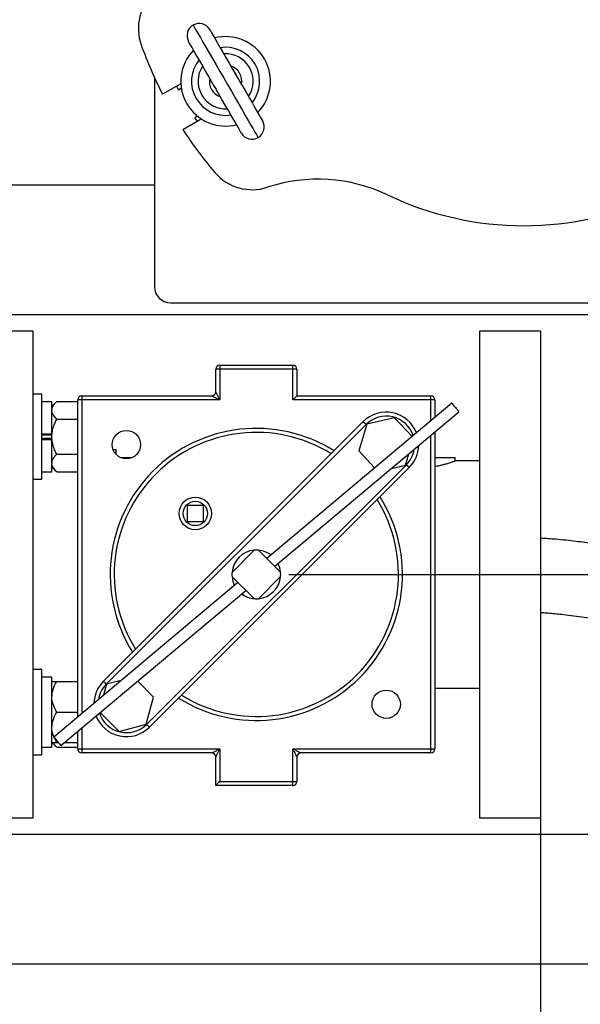
# Model space of a CAD drawing. Units: inches. Extents: x 0.1 to 22.1, y 0.1 to 17.1.
# Drawn here: x 11.5 to 12.4, y 11.9 to 13.4 of the extents above; entities that cross this region are included whole.
import ezdxf

# ---------------------------------------------------------------- set-up
doc = ezdxf.new("R2010")
doc.units = ezdxf.units.IN
doc.header["$MEASUREMENT"] = 0
doc.layers.add('7', color=7, linetype='Continuous', lineweight=25)
doc.styles.add('SLDTEXTSTYLE0', font='TXT', dxfattribs={"width": 0.75})
doc.dimstyles.new('SLDDIMSTYLE0', dxfattribs={"dimtxt": 0.12, "dimasz": 0.12, "dimexe": 0, "dimexo": 0.0625, "dimgap": 0.03, "dimtad": 0, "dimtih": 1, "dimtoh": 1, "dimdec": 6, "dimlfac": 10, "dimrnd": 1e-09, "dimzin": 12, "dimdsep": 46, "dimlunit": 5, "dimtxsty": 'SLDTEXTSTYLE0', "dimsah": 1, "dimcen": 0.09, "dimadec": 0, "dimazin": 3, "dimtfac": 1, "dimtofl": 0, "dimtmove": 0, "dimatfit": 3, "dimfxl": 1, "dimfrac": 2, "dimtolj": 1, "dimtzin": 12, "dimarcsym": 0})
doc.dimstyles.new('SLDDIMSTYLE1', dxfattribs={"dimtxt": 0.12, "dimasz": 0.12, "dimexe": 0, "dimexo": 0.0625, "dimgap": 0.03, "dimtad": 0, "dimtih": 1, "dimtoh": 1, "dimlfac": 10, "dimrnd": 1e-09, "dimzin": 12, "dimdsep": 46, "dimlunit": 5, "dimtxsty": 'SLDTEXTSTYLE0', "dimsah": 1, "dimcen": 0.09, "dimadec": 0, "dimazin": 3, "dimtfac": 1, "dimtmove": 0, "dimatfit": 0, "dimfxl": 1, "dimfrac": 2, "dimtolj": 1, "dimtzin": 12, "dimarcsym": 0})
doc.dimstyles.new('SLDDIMSTYLE3', dxfattribs={"dimtxt": 0.12, "dimasz": 0.12, "dimexe": 0, "dimexo": 0.0625, "dimgap": 0.03, "dimtad": 0, "dimtih": 1, "dimtoh": 1, "dimlfac": 10, "dimrnd": 1e-09, "dimzin": 12, "dimdsep": 46, "dimlunit": 5, "dimtxsty": 'SLDTEXTSTYLE0', "dimsah": 1, "dimcen": 0.09, "dimadec": 0, "dimazin": 3, "dimtfac": 1, "dimtofl": 0, "dimtmove": 0, "dimatfit": 3, "dimfxl": 1, "dimfrac": 2, "dimtolj": 1, "dimtzin": 12, "dimarcsym": 0})

# ---------------------------------------------------------------- blocks, each defined once
blk = doc.blocks.new('_D_2')
at = {"layer": '7', "color": 7}
for p, q in [((9.0897, 11.9221), (9.0897, 10.8185)), ((13.1897, 11.9221), (13.1897, 10.8185)), ((11.0758, 11.0266), (11.0392, 11.0266)), ((11.0392, 11.0266), (11.0392, 10.8361)), ((11.4304, 11.0266), (11.467, 11.0266)), ((11.467, 11.0266), (11.467, 10.8361)), ((9.0897, 10.9435), (10.6747, 10.9435)), ((13.1897, 10.9435), (11.6047, 10.9435)), ((11.0392, 10.8361), (11.0758, 10.8361)), ((11.467, 10.8361), (11.4304, 10.8361))]:
    blk.add_line(p, q, dxfattribs=at)
for centre, start, end in [((11.0151, 10.9313), 153.4349, 206.5651), ((11.2643, 10.9313), 333.4349, 26.5651)]:
    blk.add_arc(centre, 0.2675, start, end, dxfattribs=at)
for points in [[(9.0897, 10.9435), (9.2097, 10.9235), (9.2097, 10.9635)], [(13.1897, 10.9435), (13.0697, 10.9635), (13.0697, 10.9235)]]:
    blk.add_solid(points, dxfattribs=at)
at = {"layer": '7', "color": 7, "char_height": 0.12, "attachment_point": 1, "style": 'SLDTEXTSTYLE0'}
for s, insert in [('41"', (10.7758, 10.9908)), ('1041', (11.0758, 10.9908))]:
    blk.add_mtext(s, dxfattribs=dict(at, insert=insert))
blk = doc.blocks.new('_D_7')
at = {"layer": '7', "color": 7}
for p, q in [((11.3584, 13.8223), (14.2836, 13.8223)), ((14.1586, 13.8223), (14.1586, 13.1511)), ((14.2892, 13.1268), (14.2527, 13.1268)), ((14.2527, 13.1268), (14.2527, 12.9363)), ((14.5552, 13.1268), (14.5918, 13.1268)), ((14.5918, 13.1268), (14.5918, 12.9363)), ((14.2527, 12.9363), (14.2892, 12.9363)), ((14.5918, 12.9363), (14.5552, 12.9363)), ((14.1586, 11.9721), (14.1586, 12.9119)), ((12.9397, 11.9721), (14.2836, 11.9721))]:
    blk.add_line(p, q, dxfattribs=at)
for points in [[(14.1586, 13.8223), (14.1386, 13.7023), (14.1786, 13.7023)], [(14.1586, 11.9721), (14.1786, 12.0921), (14.1386, 12.0921)]]:
    blk.add_solid(points, dxfattribs=at)
at = {"layer": '7', "color": 7, "char_height": 0.12, "attachment_point": 1, "style": 'SLDTEXTSTYLE0'}
for s, insert in [('18-1/2"', (13.6888, 13.0909)), ('470', (14.2892, 13.0909))]:
    blk.add_mtext(s, dxfattribs=dict(at, insert=insert))
blk = doc.blocks.new('_D_8')
at = {"layer": '7', "color": 7}
for p, q in [((13.7045, 12.5723), (13.7045, 12.8923)), ((11.9404, 12.5723), (13.8295, 12.5723)), ((13.6406, 12.3619), (13.604, 12.3619)), ((13.604, 12.3619), (13.604, 12.1714)), ((13.9066, 12.3619), (13.9432, 12.3619)), ((13.9432, 12.3619), (13.9432, 12.1714)), ((13.604, 12.1714), (13.6406, 12.1714)), ((13.9432, 12.1714), (13.9066, 12.1714)), ((12.9397, 11.9721), (13.8295, 11.9721)), ((13.7045, 11.9721), (13.7045, 11.6521))]:
    blk.add_line(p, q, dxfattribs=at)
for points in [[(13.7045, 12.5723), (13.7245, 12.6923), (13.6845, 12.6923)], [(13.7045, 11.9721), (13.6845, 11.8521), (13.7245, 11.8521)]]:
    blk.add_solid(points, dxfattribs=at)
at = {"layer": '7', "color": 7, "char_height": 0.12, "attachment_point": 1, "style": 'SLDTEXTSTYLE0'}
for s, insert in [('6"', (13.4293, 12.3261)), ('152', (13.6406, 12.3261))]:
    blk.add_mtext(s, dxfattribs=dict(at, insert=insert))
blk = doc.blocks.new('_D_9')
at = {"layer": '7', "color": 7}
for p, q in [((11.3084, 13.7723), (11.3084, 11.1935)), ((13.1897, 11.9221), (13.1897, 11.1935)), ((12.4574, 11.4138), (12.4208, 11.4138)), ((12.4208, 11.4138), (12.4208, 11.2233)), ((12.7234, 11.4138), (12.7599, 11.4138)), ((12.7599, 11.4138), (12.7599, 11.2233)), ((11.3084, 11.3185), (11.6553, 11.3185)), ((13.1897, 11.3185), (12.8208, 11.3185)), ((12.4208, 11.2233), (12.4574, 11.2233)), ((12.7599, 11.2233), (12.7234, 11.2233))]:
    blk.add_line(p, q, dxfattribs=at)
for points in [[(11.3084, 11.3185), (11.4284, 11.2985), (11.4284, 11.3385)], [(13.1897, 11.3185), (13.0697, 11.3385), (13.0697, 11.2985)]]:
    blk.add_solid(points, dxfattribs=at)
at = {"layer": '7', "color": 7, "char_height": 0.12, "attachment_point": 1, "style": 'SLDTEXTSTYLE0'}
for s, insert in [('18-13/16"', (11.6796, 11.378)), ('478', (12.4574, 11.378))]:
    blk.add_mtext(s, dxfattribs=dict(at, insert=insert))
blk = doc.blocks.new('_D_10')
at = {"layer": '7', "color": 7}
for p, q in [((12.3279, 12.3477), (12.3279, 11.5142)), ((13.1897, 11.9221), (13.1897, 11.5142)), ((11.8775, 11.7345), (11.841, 11.7345)), ((11.841, 11.7345), (11.841, 11.544)), ((12.1435, 11.7345), (12.1801, 11.7345)), ((12.1801, 11.7345), (12.1801, 11.544)), ((12.3279, 11.6392), (12.241, 11.6392)), ((13.1897, 11.6392), (12.3279, 11.6392)), ((11.841, 11.544), (11.8775, 11.544)), ((12.1801, 11.544), (12.1435, 11.544))]:
    blk.add_line(p, q, dxfattribs=at)
for points in [[(12.3279, 11.6392), (12.4479, 11.6192), (12.4479, 11.6592)], [(13.1897, 11.6392), (13.0697, 11.6592), (13.0697, 11.6192)]]:
    blk.add_solid(points, dxfattribs=at)
at = {"layer": '7', "color": 7, "char_height": 0.12, "attachment_point": 1, "style": 'SLDTEXTSTYLE0'}
for s, insert in [('8-5/8"', (11.3657, 11.6987)), ('219', (11.8775, 11.6987))]:
    blk.add_mtext(s, dxfattribs=dict(at, insert=insert))

msp = doc.modelspace()

# ---------------------------------------------------------------- linework, layer by layer
at = {"color": 7, "linetype": 'Continuous', "lineweight": 25}
for p, q in [((11.73343457, 13.33800909), (11.73343457, 13.01588917)), ((11.77423818, 13.32841357), (11.74597079, 13.31209339)), ((11.77052063, 13.31905036), (11.77494147, 13.32160268)), ((11.77722076, 13.25796674), (11.80548814, 13.27428692)), ((11.79994139, 13.27830143), (11.79552056, 13.27574911)), ((11.73343457, 13.17213922), (11.21442713, 13.17213922)), ((11.75843473, 12.99088924), (12.84593462, 12.99088924)), ((12.88968466, 12.97213924), (11.23974303, 12.97213924)), ((11.54663456, 12.94733925), (11.45288466, 12.94733925)), ((11.54663456, 12.19733928), (11.54663456, 12.94733925)), ((12.3278846, 12.94733925), (12.23413471, 12.94733925)), ((12.23413471, 12.94733925), (12.23413471, 12.19733928)), ((12.3278846, 12.94733925), (12.3278846, 12.19733928)), ((11.83408476, 12.89463067), (11.83408476, 12.88843062)), ((11.83408476, 12.89463067), (11.94668474, 12.89463067)), ((11.94668474, 12.88843062), (11.94668474, 12.89463067)), ((11.83408476, 12.88843062), (11.8278847, 12.88843062)), ((11.8278847, 12.85353925), (11.8278847, 12.88843062)), ((11.83408476, 12.88843062), (11.83408476, 12.84113926)), ((11.94668474, 12.88843062), (11.83408476, 12.88843062)), ((11.94668474, 12.84113926), (11.94668474, 12.88843062)), ((11.95288456, 12.88843062), (11.94668474, 12.88843062)), ((11.95288456, 12.88843062), (11.95288456, 12.8473392)), ((11.56003457, 12.85007127), (11.54663456, 12.85007127)), ((11.56003457, 12.7844712), (11.56003457, 12.85007127)), ((11.57563456, 12.83842126), (11.56003457, 12.83842126)), ((11.58313466, 12.83862671), (11.57563456, 12.83137125)), ((11.57563456, 12.78870407), (11.57563456, 12.83842126)), ((11.58313466, 12.83862671), (11.61538476, 12.83862671)), ((11.62158458, 12.84113926), (11.61538476, 12.84113926)), ((11.61538476, 12.35284193), (11.61538476, 12.84113926)), ((11.62158458, 12.8473392), (11.62158458, 12.84113926)), ((11.62158458, 12.8473392), (11.82168465, 12.8473392)), ((11.83408476, 12.84113926), (11.62158458, 12.84113926)), ((12.19126043, 12.83605902), (11.90647272, 12.59709367)), ((12.15918468, 12.84113926), (11.94668474, 12.84113926)), ((11.95288456, 12.8473392), (12.15918468, 12.8473392)), ((12.15918468, 12.84113926), (12.15918468, 12.8473392)), ((12.16538474, 12.84113926), (12.15918468, 12.84113926)), ((12.16538474, 12.84113926), (12.16538474, 12.81434662)), ((11.91871233, 12.58485395), (12.20234455, 12.82284955)), ((11.58313466, 12.81154896), (11.61538476, 12.81154896)), ((11.65502419, 12.40768947), (12.05503449, 12.80769965)), ((12.06078798, 12.80394713), (12.04822008, 12.76250982)), ((12.10295779, 12.81378167), (12.06078798, 12.80394713)), ((12.13013423, 12.78476805), (12.10295779, 12.81378167)), ((11.56003457, 12.78870407), (11.57563456, 12.78870407)), ((11.57563456, 12.78815096), (11.57563456, 12.78870407)), ((11.57563456, 12.7844712), (11.57563456, 12.78870407)), ((12.05941848, 12.80331565), (11.65940819, 12.40330524)), ((12.16538474, 12.79183648), (12.16538474, 12.30353927)), ((11.57563456, 12.78700944), (11.56003457, 12.78700944)), ((11.56003457, 12.71887124), (11.56003457, 12.7844712)), ((11.57563456, 12.78193307), (11.56003457, 12.78193307)), ((11.56003457, 12.78023833), (11.57563456, 12.78023833)), ((11.57563456, 12.78023833), (11.57563456, 12.7844712)), ((11.57563456, 12.78079155), (11.57563456, 12.78023833)), ((11.57563456, 12.73052125), (11.57563456, 12.78023833)), ((11.66985519, 12.76483921), (11.67475967, 12.76483921)), ((11.67475967, 12.75705517), (11.67475967, 12.76483921)), ((12.04822008, 12.76250982), (12.07259533, 12.73648711)), ((12.11999158, 12.74074157), (12.12528278, 12.75818708)), ((11.58313466, 12.75739356), (11.61538476, 12.75739356)), ((11.68156891, 12.75233925), (11.6991903, 12.75233925)), ((12.16538474, 12.75233925), (12.19663471, 12.75233925)), ((12.19663471, 12.74733915), (12.19663471, 12.75233925)), ((12.23413471, 12.74733915), (12.19663471, 12.74733915)), ((11.56003457, 12.73052125), (11.57563456, 12.73052125)), ((11.57563456, 12.73757126), (11.58313466, 12.7303158)), ((11.58313466, 12.7303158), (11.61538476, 12.7303158)), ((11.72135079, 12.34136288), (12.12136108, 12.74137305)), ((12.12574507, 12.73698906), (11.72573478, 12.33697865)), ((12.09852616, 12.7357356), (12.11999158, 12.74074157)), ((11.54663456, 12.71887124), (11.56003457, 12.71887124)), ((11.78394834, 12.67877081), (11.78394834, 12.65377077)), ((11.80894826, 12.67877081), (11.78394834, 12.67877081)), ((11.80894826, 12.65377077), (11.80894826, 12.67877081)), ((11.78394834, 12.65377077), (11.80894826, 12.65377077)), ((11.88721104, 12.60970463), (11.85301909, 12.5755128)), ((11.92772037, 12.57584591), (11.89389145, 12.60967483)), ((11.85304889, 12.56883251), (11.88687805, 12.53500347)), ((11.89355823, 12.53497378), (11.92775017, 12.56916561)), ((11.86205694, 12.55982446), (11.57842495, 12.32182898)), ((11.58950883, 12.30861951), (11.87429678, 12.54758474)), ((11.56003457, 12.42580717), (11.54663456, 12.42580717)), ((11.56003457, 12.29460726), (11.56003457, 12.42580717)), ((11.57563456, 12.41415728), (11.56003457, 12.41415728)), ((11.57563456, 12.30642353), (11.57563456, 12.41415728)), ((11.58313466, 12.40710727), (11.61538476, 12.40710727)), ((11.65986461, 12.40305603), (11.65533043, 12.3863604)), ((11.68229285, 12.40898435), (11.65986461, 12.40305603)), ((11.73224295, 12.38339964), (11.70787099, 12.40793704)), ((12.16538474, 12.39733915), (12.23413471, 12.39733915)), ((11.72089437, 12.34161209), (11.73224295, 12.38339964)), ((11.58313466, 12.3602071), (11.61538476, 12.3602071)), ((11.65021499, 12.35955778), (11.67903079, 12.33054628)), ((11.67903079, 12.33054628), (11.72089437, 12.34161209)), ((11.58313466, 12.31330716), (11.57959405, 12.32043555)), ((11.61538476, 12.30353927), (11.61538476, 12.33033179)), ((11.56003457, 12.30642353), (11.57563456, 12.30642353)), ((11.56003457, 12.30625715), (11.57563456, 12.30625715)), ((11.57563456, 12.31330716), (11.58313466, 12.30605182)), ((11.57563456, 12.30625715), (11.57563456, 12.30642353)), ((11.58313466, 12.31330716), (11.5855754, 12.31330716)), ((11.58313466, 12.30605182), (11.61538476, 12.30605182)), ((11.59509548, 12.31330716), (11.61538476, 12.31330716)), ((11.61538476, 12.30353927), (11.62158458, 12.30353927)), ((11.62158458, 12.30353927), (11.83408476, 12.30353927)), ((11.62158458, 12.30353927), (11.62158458, 12.29733922)), ((11.83408476, 12.30353927), (11.83408476, 12.25353919)), ((11.94668474, 12.30353927), (12.15918468, 12.30353927)), ((11.94668474, 12.25353919), (11.94668474, 12.30353927)), ((12.15918468, 12.29733922), (12.15918468, 12.30353927)), ((12.15918468, 12.30353927), (12.16538474, 12.30353927)), ((11.54663456, 12.29460726), (11.56003457, 12.29460726)), ((11.82168465, 12.29733922), (11.62158458, 12.29733922)), ((11.8278847, 12.24733913), (11.8278847, 12.29113916)), ((11.95288456, 12.29113916), (11.95288456, 12.25353919)), ((12.15918468, 12.29733922), (11.95908462, 12.29733922)), ((11.94668474, 12.24733913), (11.8278847, 12.24733913)), ((11.83408476, 12.25353919), (11.94668474, 12.25353919)), ((11.94668474, 12.25353919), (11.95288456, 12.25353919)), ((11.94668474, 12.24733913), (11.94668474, 12.25353919)), ((11.45288466, 12.19733928), (11.54663456, 12.19733928)), ((12.23413471, 12.19733928), (12.3278846, 12.19733928)), ((10.81468471, 12.17213919), (12.88968466, 12.17213919)), ((10.32089724, 11.97213909), (12.88968466, 11.97213909))]:
    msp.add_line(p, q, dxfattribs=at)
at = {"color": 8, "linetype": 'Continuous', "lineweight": 25}
for p, q in [((11.62158458, 12.84113926), (11.62158458, 12.3580442)), ((12.15918468, 12.80914424), (12.15918468, 12.84113926)), ((12.15918468, 12.30353927), (12.15918468, 12.7866341)), ((11.62158458, 12.33553406), (11.62158458, 12.30353927))]:
    msp.add_line(p, q, dxfattribs=at)
at = {"color": 8, "linetype": 'Continuous', "lineweight": 25, "flags": 128}
msp.add_lwpolyline([(11.79309061, 13.41868363), (11.79327834, 13.41835838), (11.79414167, 13.41686287), (11.79569444, 13.41417362), (11.79791436, 13.41032853), (11.80077046, 13.4053817), (11.80422236, 13.39940282), (11.80822151, 13.392476), (11.81271157, 13.38469889), (11.81762942, 13.37618082), (11.82290584, 13.36704195), (11.82846644, 13.35741076), (11.83423283, 13.34742299), (11.84012407, 13.3372191), (11.84605708, 13.32694304), (11.85194808, 13.31673915), (11.85771472, 13.30675138), (11.86327508, 13.29712019), (11.8685515, 13.28798132), (11.87346935, 13.27946325), (11.87795965, 13.27168614), (11.88195879, 13.26475933), (11.8854107, 13.25878044), (11.88826679, 13.25383361), (11.89048671, 13.24998852), (11.89203925, 13.24729927), (11.89290281, 13.24580376), (11.89309054, 13.24547851)], dxfattribs=at)
at = {"color": 7, "linetype": 'Continuous', "lineweight": 25, "flags": 128}
for points in [[(11.81870348, 13.41182064), (11.81896771, 13.41136317), (11.81993171, 13.40969342), (11.82158562, 13.40682864), (11.82390058, 13.40281917), (11.82683576, 13.39773506), (11.83033999, 13.39166548), (11.83435204, 13.38471661), (11.83880127, 13.37701024), (11.84361001, 13.3686812), (11.848694, 13.35987543), (11.85396432, 13.35074712), (11.8593285, 13.34145607), (11.86469268, 13.33216502), (11.869963, 13.32303671), (11.875047, 13.31423095), (11.87985573, 13.3059019), (11.88430496, 13.29819554), (11.88831701, 13.29124667), (11.89182125, 13.28517708), (11.89475642, 13.28009297), (11.89707138, 13.2760835), (11.89872529, 13.27321873), (11.89968929, 13.27154897), (11.89995352, 13.2710915)], [(11.86747744, 13.2523415), (11.86721344, 13.25279897), (11.86624944, 13.25446872), (11.86459553, 13.2573335), (11.86228057, 13.26134297), (11.85934516, 13.26642708), (11.85584093, 13.27249667), (11.85182911, 13.27944553), (11.84737965, 13.2871519), (11.84257091, 13.29548094), (11.83748692, 13.30428671), (11.83221684, 13.31341502), (11.82685265, 13.32270607), (11.82148847, 13.33199712), (11.81621815, 13.34112543), (11.81113416, 13.34993119), (11.80632542, 13.35826024), (11.80187596, 13.3659666), (11.79786414, 13.37291547), (11.79435991, 13.37898506), (11.7914245, 13.38406917), (11.78910954, 13.38807864), (11.78745562, 13.39094341), (11.78649162, 13.39261317), (11.78622763, 13.39307064)], [(11.86086461, 13.33879557), (11.85885823, 13.34268184), (11.85779239, 13.34411657)], [(11.82531654, 13.32536657), (11.82602617, 13.32372615), (11.82838853, 13.32004557)], [(12.19126043, 12.83605902), (12.19168236, 12.83555625), (12.1928836, 12.83412457), (12.1946816, 12.83198173), (12.19680249, 12.82945428), (12.19892338, 12.82692672), (12.20072114, 12.824784), (12.20192262, 12.8233522), (12.20234455, 12.82284955), (12.20234455, 12.82284955)], [(12.05941848, 12.80331565), (12.05856336, 12.80417089), (12.05774086, 12.80499338), (12.0569829, 12.80575123), (12.05631857, 12.80641568), (12.05577344, 12.80696081), (12.05536818, 12.80736595), (12.05511873, 12.8076154), (12.05503449, 12.80769965)], [(12.12574507, 12.73698906), (12.12566083, 12.7370733), (12.12541138, 12.73732275), (12.12500635, 12.7377279), (12.12446099, 12.73827302), (12.12379666, 12.73893747), (12.12303869, 12.73969532), (12.12221643, 12.74051782), (12.12136108, 12.74137305)], [(11.65940819, 12.40330524), (11.65855284, 12.40416059), (11.65773057, 12.40498309), (11.65697261, 12.40574106), (11.65630828, 12.40640539), (11.65576292, 12.40695051), (11.65535789, 12.40735578), (11.65510844, 12.40760523), (11.65502419, 12.40768947)], [(11.72573478, 12.33697865), (11.72565054, 12.3370629), (11.72540109, 12.33731234), (11.72499606, 12.33771761), (11.7244507, 12.33826273), (11.72378637, 12.33892707), (11.7230284, 12.33968503), (11.72220614, 12.34050753), (11.72135079, 12.34136288)], [(11.57842495, 12.32182898), (11.57884664, 12.3213261), (11.58004812, 12.31989441), (11.58184612, 12.31775169), (11.58396678, 12.31522413), (11.58608767, 12.31269656), (11.58788566, 12.31055385), (11.58908714, 12.30912216), (11.58950883, 12.30861951)]]:
    msp.add_lwpolyline(points, dxfattribs=at)
at = {"color": 7, "linetype": 'Continuous', "lineweight": 25}
for centre, radius in [((11.69037951, 12.77233405), 0.02185), ((11.79644826, 12.66627077), 0.025), ((11.79644826, 12.66627077), 0.0188), ((12.09037951, 12.37233405), 0.02185)]:
    msp.add_circle(centre, radius, dxfattribs=at)
for centre, radius, start, end in [((11.30843467, 13.8223392), 0.43125, 285.12166531, 180), ((11.78380982, 13.4133254), 0.075, 131.84608949, 199.5243183), ((11.80246552, 13.40244564), 0.01875, 120, 210), ((11.80246552, 13.40244564), 0.01875, 30, 120), ((11.84309052, 13.33208107), 0.06895, 315.77951372, 104.22048628), ((12.30218467, 13.5971392), 0.625, 199.5243183, 207.13401602), ((11.84309052, 13.33208107), 0.06895, 135.77951372, 284.22048628), ((11.84309052, 13.33208107), 0.05246124, 320.94101991, 99.05898009), ((11.84309052, 13.33208107), 0.05246124, 140.94101991, 279.05898009), ((11.84309052, 13.33208107), 0.025, 348.59037789, 71.40962211), ((11.84309052, 13.33208107), 0.025, 168.59037789, 251.40962211), ((12.20101833, 13.54614323), 0.48672313, 207.0757318, 207.81220333), ((12.32331798, 13.61049522), 0.625, 212.38419243, 212.95777576), ((11.88371552, 13.26171651), 0.01875, 300, 30), ((12.30218467, 13.5971392), 0.625, 212.86598398, 220.4756817), ((11.88371552, 13.26171651), 0.01875, 210, 300), ((11.88380982, 13.24012032), 0.075, 220.4756817, 288.15391051), ((11.98507028, 12.93129785), 0.25, 64.5333529, 108.15391051), ((12.30218467, 13.5971392), 0.4875, 244.5333529, 295.4666471), ((11.75843467, 13.0158892), 0.025, 180, 270), ((11.83408467, 12.88843066), 0.0062, 90, 180), ((11.94668467, 12.88843066), 0.0062, 0, 90), ((11.82168467, 12.8535392), 0.0062, 270, 0), ((11.62158467, 12.8411392), 0.0062, 90, 180), ((12.15918467, 12.8411392), 0.0062, 0, 90), ((12.09038982, 12.77234436), 0.05, 21.30064506, 135), ((11.89038467, 12.5723392), 0.225, 57.83958841, 212.16041159), ((11.89038467, 12.5723392), 0.2188, 58.20990627, 211.79009373), ((12.09038982, 12.77234436), 0.05, 315, 358.28101272), ((11.89038467, 12.5723392), 0.225, 237.83958841, 32.16041159), ((11.89038467, 12.5723392), 0.2188, 238.20990627, 31.79009373), ((11.89038467, 12.5723392), 0.0375, 94.85472885, 175.14527115), ((11.89038467, 12.5723392), 0.0375, 84.63428111, 94.85472885), ((11.89038467, 12.5723392), 0.0375, 53.29218213, 84.63428111), ((11.89038467, 12.5723392), 0.0375, 5.36571889, 26.70781787), ((11.89038467, 12.5723392), 0.0375, 175.14527115, 185.36571889), ((11.89038467, 12.5723392), 0.0375, 185.36571889, 206.70781787), ((11.89038467, 12.5723392), 0.0375, 274.85472885, 355.14527115), ((11.89038467, 12.5723392), 0.0375, 355.14527115, 5.36571889), ((11.89038467, 12.5723392), 0.0375, 233.29218213, 264.63428111), ((11.89038467, 12.5723392), 0.0375, 264.63428111, 274.85472885), ((11.69037951, 12.37233405), 0.05, 135, 178.28101272), ((11.69037951, 12.37233405), 0.05, 201.30064506, 315), ((11.62158467, 12.3035392), 0.0062, 180, 270), ((12.15918467, 12.3035392), 0.0062, 270, 0), ((11.82168467, 12.2911392), 0.0062, 0, 90), ((11.95908467, 12.2911392), 0.0062, 90, 180), ((11.94668467, 12.2535392), 0.0062, 270, 0)]:
    msp.add_arc(centre, radius, start, end, dxfattribs=at)
at = {"color": 8, "linetype": 'Continuous', "lineweight": 25}
for centre, radius, start, end in [((11.84309052, 13.33208107), 0.04246124, 326.20468416, 93.79531584), ((11.84309052, 13.33208107), 0.04246124, 146.20468416, 273.79531584), ((12.09038982, 12.77234436), 0.0438, 18.53182364, 135), ((12.09038982, 12.77234436), 0.0438, 315, 350.5641989), ((11.69037951, 12.37233405), 0.0438, 135, 170.5641989), ((11.69037951, 12.37233405), 0.0438, 198.53182364, 315)]:
    msp.add_arc(centre, radius, start, end, dxfattribs=at)
at = {"color": 7, "linetype": 'Continuous', "lineweight": 25}
for points, knots in [([(11.8278847, 12.85353925), (11.82789007, 12.85352837), (11.82790101, 12.85350617), (11.82802109, 12.85326529), (11.82833027, 12.85264893), (11.82892082, 12.85146434), (11.83006566, 12.84917895), (11.83182622, 12.84565527), (11.83332082, 12.84266678), (11.83408476, 12.84113926)], [0, 0, 0, 0, 0.0356515734, 0.0727415242, 0.1551367517, 0.2580485851, 0.3854292865, 0.6858717585, 1, 1, 1, 1]), ([(11.57563456, 12.82508777), (11.57599264, 12.82724609), (11.57677908, 12.83198629), (11.58089357, 12.83628519), (11.58313466, 12.83862671)], [0, 0, 0, 0, 0.45532039722, 1, 1, 1, 1]), ([(11.83408476, 12.84113926), (11.83255719, 12.84190309), (11.82956859, 12.84339748), (11.82604508, 12.84515818), (11.82375953, 12.84630284), (11.82257489, 12.84689368), (11.8219588, 12.8472026), (11.82171769, 12.84732293), (11.82169552, 12.84733385), (11.82168465, 12.8473392)], [0, 0, 0, 0, 0.3141270196, 0.6145683229, 0.7419331188, 0.8448685696, 0.9272486894, 0.9643414084, 1, 1, 1, 1]), ([(11.95288456, 12.8473392), (11.95283543, 12.84729002), (11.95272958, 12.84718407), (11.95188764, 12.84634212), (11.95052916, 12.84498392), (11.9487233, 12.84317757), (11.9473593, 12.84181374), (11.94668474, 12.84113926)], [0, 0, 0, 0, 0.146754246, 0.3161271854, 0.5102524688, 0.7577972782, 1, 1, 1, 1]), ([(12.3278846, 12.51386682), (12.3294051, 12.51376605), (12.33419696, 12.51344848), (12.3424055, 12.51274451), (12.35267332, 12.51177102), (12.37037354, 12.50987183), (12.39575303, 12.50664059), (12.42649444, 12.50213682), (12.45468375, 12.49782973), (12.48007133, 12.49399934), (12.50513309, 12.49040467), (12.52716082, 12.48753488), (12.54507201, 12.48546954), (12.5582252, 12.48411109), (12.57087019, 12.4829553), (12.58459197, 12.48189042), (12.60032509, 12.48094771), (12.62636385, 12.47996916), (12.6616444, 12.48026541), (12.70294781, 12.48396402), (12.74106908, 12.4907481), (12.77672025, 12.50037725), (12.8088676, 12.51245501), (12.83780028, 12.52618841), (12.86317119, 12.54051455), (12.88644638, 12.55587449), (12.90644095, 12.57097026), (12.92247266, 12.58451572), (12.93354344, 12.59476832), (12.94168445, 12.60276781), (12.94873801, 12.61000229), (12.95746931, 12.61948036), (12.96775593, 12.63148484), (12.97931879, 12.64625302), (12.99178449, 12.66406012), (13.0046682, 12.68521037), (13.01572696, 12.70686719), (13.02482075, 12.72834115), (13.03200919, 12.74893667), (13.037553, 12.76942315), (13.04152971, 12.78947117), (13.04410981, 12.80876859), (13.04538715, 12.82837843), (13.0453956, 12.84152157), (13.04539968, 12.84786919)], [0, 0, 0, 0, 0.00492358104, 0.01551672287, 0.02662410508, 0.03826069457, 0.07306873091, 0.10936782819, 0.13884456203, 0.16546794101, 0.19262117591, 0.2210004124, 0.23760786276, 0.25121626451, 0.26399322923, 0.27890049919, 0.29598408937, 0.31528047312, 0.36373972256, 0.41087011767, 0.45038963951, 0.49003976767, 0.53118012429, 0.56275399577, 0.59489785249, 0.62649220373, 0.65389274804, 0.67675307983, 0.69503081472, 0.70314395217, 0.71400866753, 0.72802832134, 0.74521507477, 0.7655869295, 0.78916068279, 0.81596544614, 0.8460611176, 0.86801258469, 0.89151891768, 0.91663819403, 0.93658994675, 0.95753759321, 0.97949235722, 1, 1, 1, 1]), ([(12.9313997, 12.84786919), (12.93141076, 12.84282376), (12.93143073, 12.83371447), (12.93065902, 12.82077472), (12.92918239, 12.80929527), (12.9265071, 12.79521825), (12.92205406, 12.77914934), (12.91483071, 12.76030533), (12.90628317, 12.74298765), (12.89712759, 12.72777648), (12.88796688, 12.71451579), (12.87788747, 12.70159557), (12.86543082, 12.68758488), (12.85053045, 12.6729738), (12.83142156, 12.65677567), (12.80819896, 12.64035873), (12.78130767, 12.62515778), (12.75327639, 12.61289336), (12.72433828, 12.60394086), (12.69412264, 12.59793969), (12.66206251, 12.59461151), (12.62965421, 12.59387021), (12.59821297, 12.59509743), (12.568894, 12.59749986), (12.54021871, 12.60073376), (12.51065621, 12.60473376), (12.48292631, 12.60886326), (12.457176, 12.61278603), (12.43383292, 12.61629107), (12.40892276, 12.61986592), (12.38138364, 12.62339513), (12.35407745, 12.62642176), (12.33575136, 12.62749083), (12.3278846, 12.62794975)], [0, 0, 0, 0, 0.02014696878, 0.03637442351, 0.05173699172, 0.06638088357, 0.09367803274, 0.11841182706, 0.14731494139, 0.17126862573, 0.18996293593, 0.2124307925, 0.23766930808, 0.2660696251, 0.29730303446, 0.33973244786, 0.3818986011, 0.42325713556, 0.46418195823, 0.50588337649, 0.54890016111, 0.59508360659, 0.63715731487, 0.67600548088, 0.713631563, 0.75321659864, 0.79580552083, 0.82606634299, 0.85756129838, 0.890287333, 0.92671359109, 0.96854067883, 1, 1, 1, 1]), ([(11.58313466, 12.81154896), (11.58142676, 12.81335249), (11.57795343, 12.8170203), (11.57582414, 12.82169179), (11.57567185, 12.8244199), (11.57563456, 12.82508777)], [0, 0, 0, 0, 0.422157901, 0.8585359148, 1, 1, 1, 1]), ([(11.57563456, 12.7844712), (11.57578831, 12.78725061), (11.57610045, 12.79289311), (11.5786384, 12.80207113), (11.58150029, 12.80810382), (11.58313466, 12.81154896)], [0, 0, 0, 0, 0.2939766227, 0.5968049026, 1, 1, 1, 1]), ([(11.58313466, 12.75739356), (11.58200751, 12.75969925), (11.57949816, 12.76483238), (11.57669351, 12.7733675), (11.57567884, 12.7802321), (11.57563979, 12.78397048), (11.57563456, 12.7844712)], [0, 0, 0, 0, 0.2714473483, 0.6043203765, 0.9470029677, 1, 1, 1, 1]), ([(11.57563456, 12.74385462), (11.57599264, 12.74601293), (11.57677908, 12.75075314), (11.58089357, 12.75505204), (11.58313466, 12.75739356)], [0, 0, 0, 0, 0.45532039722, 1, 1, 1, 1]), ([(11.58313466, 12.7303158), (11.58142675, 12.73211928), (11.5779534, 12.73578699), (11.57582414, 12.74045864), (11.57567185, 12.74318674), (11.57563456, 12.74385462)], [0, 0, 0, 0, 0.4221559472, 0.8585359321, 1, 1, 1, 1]), ([(12.16538474, 12.73877943), (12.1665802, 12.73900235), (12.16918806, 12.73948864), (12.17356167, 12.74047511), (12.17834285, 12.74164515), (12.18267484, 12.74283642), (12.18633281, 12.74392208), (12.18933282, 12.7448573), (12.19197647, 12.74572636), (12.19400849, 12.7464147), (12.19607051, 12.7471364), (12.19640793, 12.74725765), (12.19663471, 12.74733915)], [0, 0, 0, 0, 0.0633901583, 0.1382843664, 0.2512834147, 0.3576274984, 0.4381001659, 0.5363594315, 0.6259317706, 0.7213156238, 0.812691511, 1, 1, 1, 1]), ([(11.57563456, 12.38365707), (11.57599265, 12.38739536), (11.5767791, 12.39560565), (11.58089358, 12.4030516), (11.58313466, 12.40710727)], [0, 0, 0, 0, 0.4553182388, 1, 1, 1, 1]), ([(11.57563456, 12.40710727), (11.57578831, 12.40710727), (11.57610043, 12.40710727), (11.57863845, 12.40710727), (11.5815003, 12.40710727), (11.58313466, 12.40710727)], [0, 0, 0, 0, 0.2939766832, 0.596801023, 1, 1, 1, 1]), ([(11.58313466, 12.3602071), (11.58142676, 12.36333085), (11.57795343, 12.36968357), (11.57582415, 12.37777507), (11.57567185, 12.38250028), (11.57563456, 12.38365707)], [0, 0, 0, 0, 0.422159345, 0.8585374119, 1, 1, 1, 1]), ([(11.57563456, 12.33675713), (11.57599264, 12.34049543), (11.57677907, 12.34870568), (11.58089357, 12.35615151), (11.58313466, 12.3602071)], [0, 0, 0, 0, 0.45532127317, 1, 1, 1, 1]), ([(11.57876169, 12.32211152), (11.57864256, 12.32234783), (11.57687448, 12.32585503), (11.57585311, 12.33088561), (11.57567754, 12.3356024), (11.57563456, 12.33675713)], [0, 0, 0, 0, 0.051738257, 0.7678537168, 1, 1, 1, 1]), ([(11.57563456, 12.31330716), (11.57578831, 12.31330716), (11.57610043, 12.31330716), (11.57863845, 12.31330716), (11.5815003, 12.31330716), (11.58313466, 12.31330716)], [0, 0, 0, 0, 0.2939766832, 0.596801023, 1, 1, 1, 1]), ([(11.58313466, 12.30605182), (11.581276, 12.30783764), (11.57885718, 12.31016168), (11.57787802, 12.31271568), (11.57765126, 12.31330716)], [0, 0, 0, 0, 0.7684126022, 1, 1, 1, 1]), ([(11.82168465, 12.29733922), (11.82169552, 12.29734458), (11.8217177, 12.29735552), (11.82195883, 12.29747559), (11.82257475, 12.2977848), (11.82375951, 12.29837535), (11.82604494, 12.29952012), (11.82956866, 12.30128077), (11.8325572, 12.30277534), (11.83408476, 12.30353927)], [0, 0, 0, 0, 0.0356513241, 0.0727429583, 0.1551306139, 0.2580417275, 0.3854271716, 0.6858675423, 1, 1, 1, 1]), ([(11.83408476, 12.30353927), (11.83332083, 12.30201172), (11.83182627, 12.29902319), (11.83006566, 12.29549955), (11.82892096, 12.29321425), (11.82833035, 12.29202938), (11.82802107, 12.29141333), (11.82790101, 12.2911722), (11.82789007, 12.29115003), (11.8278847, 12.29113916)], [0, 0, 0, 0, 0.3141325386, 0.6145729867, 0.7419233336, 0.8448682298, 0.9272498662, 0.9643415099, 1, 1, 1, 1]), ([(11.95288456, 12.29113916), (11.9528792, 12.29115003), (11.95286825, 12.29117221), (11.95274819, 12.29141335), (11.95243894, 12.29202925), (11.95184851, 12.29321425), (11.95070355, 12.29549937), (11.948943, 12.29902316), (11.94744859, 12.30201172), (11.94668474, 12.30353927)], [0, 0, 0, 0, 0.0356516072, 0.072743536, 0.1551318459, 0.2580535156, 0.3854287042, 0.6858714609, 1, 1, 1, 1]), ([(11.94668474, 12.30353927), (11.94821223, 12.30277534), (11.9512007, 12.30128075), (11.9547241, 12.29952006), (11.95700982, 12.29837556), (11.95819424, 12.2977848), (11.95881088, 12.29747561), (11.95905151, 12.29735551), (11.95907373, 12.29734458), (11.95908462, 12.29733922)], [0, 0, 0, 0, 0.3141222835, 0.6145651908, 0.7419278478, 0.8448638481, 0.9272531551, 0.964341218, 1, 1, 1, 1]), ([(11.83408476, 12.25353919), (11.83322083, 12.25267541), (11.83150448, 12.25095935), (11.82956573, 12.24901993), (11.82847749, 12.24793221), (11.8279751, 12.24742982), (11.82791372, 12.24736824), (11.8278847, 12.24733913)], [0, 0, 0, 0, 0.310128017, 0.6161231895, 0.7589042631, 0.8860250703, 1, 1, 1, 1])]:
    msp.add_open_spline(points, degree=3, knots=knots, dxfattribs=at)

# ---------------------------------------------------------------- dimensions: what is measured, and where the dimension line sits
at = {"layer": '7', "color": 7}
for base, p1, dimstyle, picture, middle in [((14.15858287, 11.9721392), (11.30843467, 13.8223392), 'SLDDIMSTYLE0', '_D_7', (14.15858287, 13.03151056)), ((13.70452467, 11.9721392), (11.89038467, 12.5723392), 'SLDDIMSTYLE1', '_D_8', (13.70452467, 12.26666847))]:
    dim = msp.add_linear_dim(base=base, p1=p1, p2=(12.88968467, 11.9721392), angle=90, dimstyle=dimstyle, dxfattribs=at)
    dim.commit()
    dim.dimension.update_dxf_attribs({"geometry": picture, "text_midpoint": middle, "dimtype": 160})
for base, p1, p2, picture, middle in [((11.30843467, 11.31851722), (13.18968467, 11.9721392), (11.30843467, 13.8223392), '_D_9', (12.23803747, 11.31851722)), ((13.18968467, 11.63922082), (12.32788467, 12.39770717), (13.18968467, 11.9721392), '_D_10', (11.79120175, 11.63922082))]:
    dim = msp.add_linear_dim(base=base, p1=p1, p2=p2, dimstyle='SLDDIMSTYLE0', dxfattribs=at)
    dim.commit()
    dim.dimension.update_dxf_attribs({"geometry": picture, "text_midpoint": middle, "dimtype": 160})
dim = msp.add_linear_dim(base=(9.08968467, 10.94351722), p1=(13.18968467, 11.9721392), p2=(9.08968467, 11.9721392), text='(<>)', dimstyle='SLDDIMSTYLE3', dxfattribs=at)
dim.commit()
dim.dimension.update_dxf_attribs({"geometry": '_D_2', "text_midpoint": (11.13968467, 10.94351722), "dimtype": 160})

doc.saveas('drawing.dxf')
